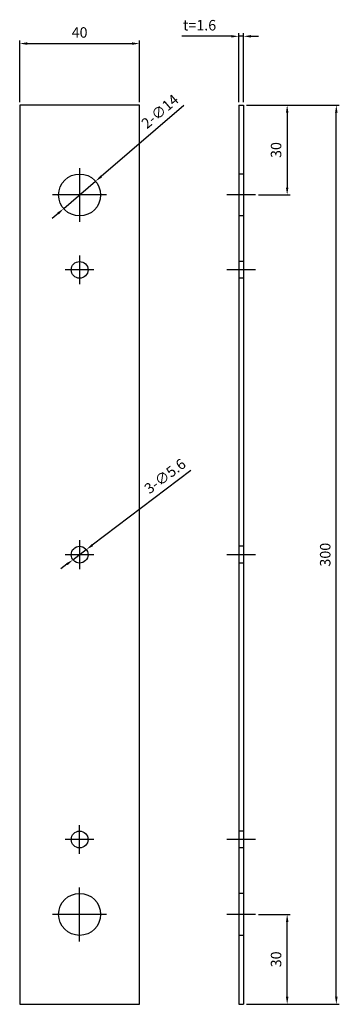
# Model space of a CAD drawing. Units: millimetres. Extents: x 391 to 498, y 54 to 382.
import ezdxf

# ---------------------------------------------------------------- set-up
doc = ezdxf.new("R2010")
doc.units = ezdxf.units.MM
doc.header["$LTSCALE"] = 0.25
doc.layers.add('AM_5', color=3, linetype='Continuous', lineweight=25)
doc.styles.get("Standard").update_dxf_attribs({"font": 'ISOCP.SHX', "bigfont": 'EXTFONT.SHX'})
doc.dimstyles.new('AM_ISO$0', dxfattribs={"dimtxt": 3.5, "dimasz": 2.5, "dimexe": 1, "dimexo": 1, "dimgap": 1.5, "dimtad": 1, "dimdsep": 46, "dimtxsty": 'STANDARD', "dimcen": 0, "dimclrd": 256, "dimclre": 256, "dimclrt": 2, "dimadec": 0, "dimazin": 2, "dimtp": 0.1, "dimtm": 0.1, "dimtfac": 0.71, "dimtdec": 3, "dimtmove": 0, "dimatfit": 3, "dimfxl": 1, "dimlwd": -1, "dimlwe": -1, "dimarcsym": 0})
doc.dimstyles.new('AM_ISO$3', dxfattribs={"dimtxt": 3.5, "dimasz": 2.5, "dimexe": 1, "dimexo": 1, "dimgap": 1.5, "dimtad": 1, "dimtoh": 1, "dimdsep": 46, "dimtxsty": 'STANDARD', "dimcen": 0, "dimclrd": 256, "dimclre": 256, "dimclrt": 2, "dimadec": 0, "dimazin": 2, "dimtp": 0.1, "dimtm": 0.1, "dimtfac": 0.71, "dimtdec": 3, "dimtofl": 0, "dimtmove": 0, "dimatfit": 0, "dimfxl": 1, "dimlwd": -1, "dimlwe": -1, "dimarcsym": 0})

# ---------------------------------------------------------------- blocks, each defined once
blk = doc.blocks.new('*D1')
at = {"layer": 'AM_5', "transparency": 16777216}
for p, q in [((391.44, 354.62), (391.44, 375.14)), ((431.44, 354.62), (431.44, 375.14)), ((393.94, 374.14), (428.94, 374.14))]:
    blk.add_line(p, q, dxfattribs=at)
for points in [[(393.94, 374.55), (393.94, 373.72), (391.44, 374.14)], [(428.94, 374.55), (428.94, 373.72), (431.44, 374.14)]]:
    blk.add_solid(points, dxfattribs=at)
at = {"layer": 'Defpoints', "color": 0, "transparency": 16777216}
for p in [(431.44, 374.14), (391.44, 353.62), (431.44, 353.62)]:
    blk.add_point(p, dxfattribs=at)
at = {"layer": 'AM_5', "color": 2, "transparency": 16777216, "insert": (411.44, 377.39), "char_height": 3.5, "attachment_point": 5}
blk.add_mtext('40', dxfattribs=at)
blk = doc.blocks.new('*D2')
at = {"layer": 'AM_5', "transparency": 16777216}
for p, q in [((462.03, 376.56), (445.52, 376.56)), ((464.53, 354.62), (464.53, 377.56)), ((466.13, 376.56), (464.53, 376.56)), ((466.13, 354.62), (466.13, 377.56)), ((468.63, 376.56), (471.13, 376.56))]:
    blk.add_line(p, q, dxfattribs=at)
for points in [[(462.03, 376.97), (462.03, 376.14), (464.53, 376.56)], [(468.63, 376.97), (468.63, 376.14), (466.13, 376.56)]]:
    blk.add_solid(points, dxfattribs=at)
at = {"layer": 'Defpoints', "color": 0, "transparency": 16777216}
for p in [(466.13, 376.56), (464.53, 353.62), (466.13, 353.62)]:
    blk.add_point(p, dxfattribs=at)
at = {"layer": 'AM_5', "color": 2, "transparency": 16777216, "insert": (451.48, 379.81), "char_height": 3.5, "attachment_point": 5}
blk.add_mtext('t=1.6', dxfattribs=at)
blk = doc.blocks.new('*D3')
at = {"layer": 'AM_5', "transparency": 16777216}
for p, q in [((446.21, 353.46), (418.65, 329.81)), ((406.13, 319.07), (416.75, 328.18)), ((404.23, 317.44), (402.33, 315.81))]:
    blk.add_line(p, q, dxfattribs=at)
for points in [[(418.38, 330.13), (418.92, 329.49), (416.75, 328.18)], [(403.96, 317.75), (404.5, 317.12), (406.13, 319.07)]]:
    blk.add_solid(points, dxfattribs=at)
at = {"layer": 'Defpoints', "color": 0, "transparency": 16777216}
for p in [(416.75, 328.18), (406.13, 319.07)]:
    blk.add_point(p, dxfattribs=at)
at = {"layer": 'AM_5', "color": 2, "transparency": 16777216, "insert": (438.54, 351.16), "char_height": 3.5, "attachment_point": 5, "rotation": 40.6319}
blk.add_mtext('2-∅14', dxfattribs=at)
blk = doc.blocks.new('*D4')
at = {"layer": 'AM_5', "transparency": 16777216}
for p, q in [((448.61, 231.75), (415.67, 206.82)), ((409.21, 201.93), (413.67, 205.31)), ((407.21, 200.43), (405.22, 198.92))]:
    blk.add_line(p, q, dxfattribs=at)
for points in [[(415.42, 207.15), (415.92, 206.49), (413.67, 205.31)], [(406.96, 200.76), (407.47, 200.09), (409.21, 201.93)]]:
    blk.add_solid(points, dxfattribs=at)
at = {"layer": 'Defpoints', "color": 0, "transparency": 16777216}
for p in [(413.67, 205.31), (409.21, 201.93)]:
    blk.add_point(p, dxfattribs=at)
at = {"layer": 'AM_5', "color": 2, "transparency": 16777216, "insert": (440.22, 229.47), "char_height": 3.5, "attachment_point": 5, "rotation": 37.1138}
blk.add_mtext('3-∅5.6', dxfattribs=at)
blk = doc.blocks.new('*D13')
at = {"layer": 'AM_5', "transparency": 16777216}
for p, q in [((467.13, 353.62), (498.11, 353.62)), ((497.11, 56.12), (497.11, 351.12)), ((467.13, 53.62), (498.11, 53.62))]:
    blk.add_line(p, q, dxfattribs=at)
for points in [[(496.7, 351.12), (497.53, 351.12), (497.11, 353.62)], [(496.7, 56.12), (497.53, 56.12), (497.11, 53.62)]]:
    blk.add_solid(points, dxfattribs=at)
at = {"layer": 'Defpoints', "color": 0, "transparency": 16777216}
for p in [(466.13, 353.62), (497.11, 353.62), (466.13, 53.62)]:
    blk.add_point(p, dxfattribs=at)
at = {"layer": 'AM_5', "color": 2, "transparency": 16777216, "insert": (493.86, 203.62), "char_height": 3.5, "attachment_point": 5, "rotation": 90}
blk.add_mtext('300', dxfattribs=at)
blk = doc.blocks.new('*D14')
at = {"layer": 'AM_5', "transparency": 16777216}
for p, q in [((467.13, 353.62), (481.71, 353.62)), ((480.71, 351.12), (480.71, 326.12)), ((471.13, 323.62), (481.71, 323.62))]:
    blk.add_line(p, q, dxfattribs=at)
for points in [[(480.3, 351.12), (481.13, 351.12), (480.71, 353.62)], [(480.3, 326.12), (481.13, 326.12), (480.71, 323.62)]]:
    blk.add_solid(points, dxfattribs=at)
at = {"layer": 'Defpoints', "color": 0, "transparency": 16777216}
for p in [(466.13, 353.62), (470.13, 323.62), (480.71, 323.62)]:
    blk.add_point(p, dxfattribs=at)
at = {"layer": 'AM_5', "color": 2, "transparency": 16777216, "insert": (477.46, 338.62), "char_height": 3.5, "attachment_point": 5, "rotation": 90}
blk.add_mtext('30', dxfattribs=at)
blk = doc.blocks.new('*D17')
at = {"layer": 'AM_5', "transparency": 16777216}
for p, q in [((471.13, 83.62), (481.71, 83.62)), ((480.71, 56.12), (480.71, 81.12)), ((467.13, 53.62), (481.71, 53.62))]:
    blk.add_line(p, q, dxfattribs=at)
for points in [[(480.3, 81.12), (481.13, 81.12), (480.71, 83.62)], [(480.3, 56.12), (481.13, 56.12), (480.71, 53.62)]]:
    blk.add_solid(points, dxfattribs=at)
at = {"layer": 'Defpoints', "color": 0, "transparency": 16777216}
for p in [(470.13, 83.62), (480.71, 83.62), (466.13, 53.62)]:
    blk.add_point(p, dxfattribs=at)
at = {"layer": 'AM_5', "color": 2, "transparency": 16777216, "insert": (477.46, 68.62), "char_height": 3.5, "attachment_point": 5, "rotation": 90}
blk.add_mtext('30', dxfattribs=at)

msp = doc.modelspace()

# ---------------------------------------------------------------- linework, layer by layer
at = {"layer": 'AM_5'}
for p, q in [((391.44, 353.624), (391.44, 53.624)), ((431.44, 353.624), (391.44, 353.624)), ((431.44, 53.624), (431.44, 353.624)), ((464.528, 353.624), (464.528, 53.624)), ((464.528, 353.624), (466.128, 353.624)), ((466.128, 353.624), (466.128, 53.624)), ((411.44, 332.624), (411.44, 314.624)), ((466.128, 330.624), (464.528, 330.624)), ((420.44, 323.624), (402.44, 323.624)), ((470.128, 323.624), (460.528, 323.624)), ((466.128, 316.624), (464.528, 316.624)), ((411.44, 303.424), (411.44, 293.824)), ((466.128, 301.424), (464.528, 301.424)), ((416.24, 298.624), (406.64, 298.624)), ((470.128, 298.624), (460.528, 298.624)), ((466.128, 295.824), (464.528, 295.824)), ((411.44, 208.424), (411.44, 198.824)), ((466.128, 206.424), (464.528, 206.424)), ((416.24, 203.624), (406.64, 203.624)), ((470.128, 203.624), (460.528, 203.624)), ((466.128, 200.824), (464.528, 200.824)), ((411.44, 103.824), (411.44, 113.424)), ((416.24, 108.624), (406.64, 108.624)), ((470.128, 108.599), (460.528, 108.599)), ((466.128, 111.399), (464.528, 111.399)), ((466.128, 105.799), (464.528, 105.799)), ((411.44, 74.624), (411.44, 92.624)), ((466.128, 90.599), (464.528, 90.599)), ((420.44, 83.624), (402.44, 83.624)), ((470.128, 83.599), (460.528, 83.599)), ((466.128, 76.599), (464.528, 76.599)), ((391.44, 53.624), (431.44, 53.624)), ((464.528, 53.624), (466.128, 53.624))]:
    msp.add_line(p, q, dxfattribs=at)
for centre, radius in [((411.44, 323.624), 7), ((411.44, 298.624), 2.8), ((411.44, 203.624), 2.8), ((411.44, 108.624), 2.8), ((411.44, 83.624), 7)]:
    msp.add_circle(centre, radius, dxfattribs=at)

# ---------------------------------------------------------------- dimensions: what is measured, and where the dimension line sits
dim = msp.add_linear_dim(base=(466.128, 376.556), p1=(464.528, 353.624), p2=(466.128, 353.624), angle=180, text='t=<>', dimstyle='AM_ISO$0', dxfattribs=at)
dim.commit()
dim.dimension.update_dxf_attribs({"geometry": '*D2', "text_midpoint": (451.484, 376.556), "dimtype": 160})
dim = msp.add_linear_dim(base=(431.44, 374.138), p1=(391.44, 353.624), p2=(431.44, 353.624), dimstyle='AM_ISO$0', dxfattribs=at)
dim.commit()
dim.dimension.update_dxf_attribs({"geometry": '*D1', "text_midpoint": (411.44, 377.388)})
for p1, p2, text, picture, middle in [((406.128, 319.065), (416.752, 328.182), '2-<>', '*D3', (440.655, 348.692)), ((409.207, 201.934), (413.673, 205.313), '3-<>', '*D4', (442.177, 226.881))]:
    dim = msp.add_diameter_dim_2p(p1=p1, p2=p2, text=text, dimstyle='AM_ISO$3', override={"dimtoh": 0, "dimtofl": 1, "dimatfit": 3}, dxfattribs=at)
    dim.commit()
    dim.dimension.update_dxf_attribs({"geometry": picture, "text_midpoint": middle, "dimtype": 163})
dim = msp.add_linear_dim(base=(497.113, 353.624), p1=(466.128, 53.624), p2=(466.128, 353.624), angle=90, dimstyle='AM_ISO$0', dxfattribs=at)
dim.commit()
dim.dimension.update_dxf_attribs({"geometry": '*D13', "text_midpoint": (497.113, 203.624), "dimtype": 160})
for base, p1, p2, angle, picture, middle in [((480.713, 323.624), (466.128, 353.624), (470.128, 323.624), 90, '*D14', (477.463, 338.624)), ((480.713, 83.624), (466.128, 53.624), (470.128, 83.624), 270, '*D17', (477.463, 68.624))]:
    dim = msp.add_linear_dim(base=base, p1=p1, p2=p2, angle=angle, dimstyle='AM_ISO$0', dxfattribs=at)
    dim.commit()
    dim.dimension.update_dxf_attribs({"geometry": picture, "text_midpoint": middle})

doc.saveas('drawing.dxf')
